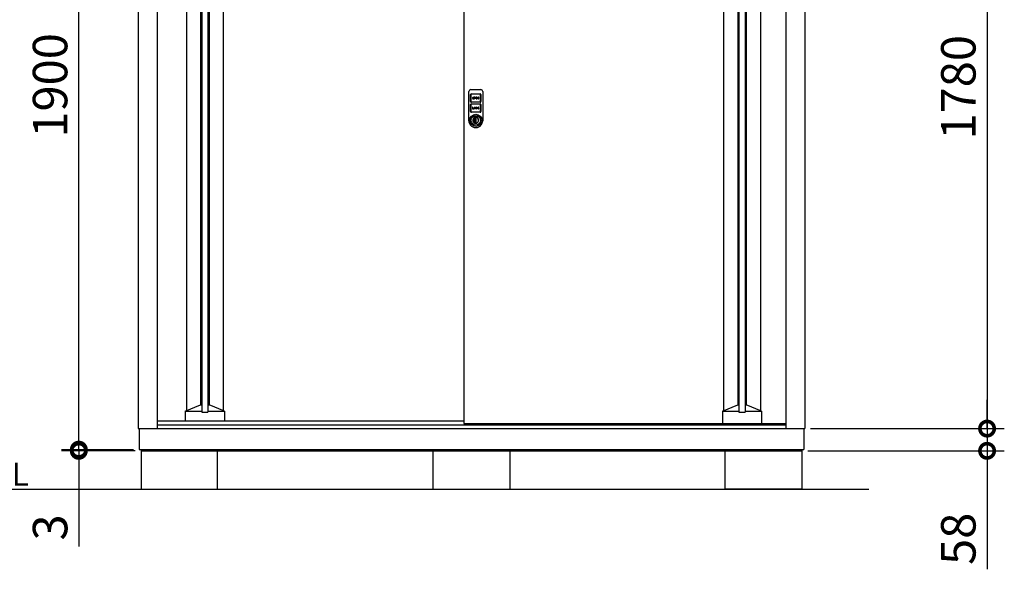
# Model space of a CAD drawing. Extents: x 105 to 12173, y 64 to 8557.
# Drawn here: x 1420 to 3990, y 3143 to 4577 of the extents above; entities that cross this region are included whole.
import ezdxf

# ---------------------------------------------------------------- set-up
doc = ezdxf.new("R2010")
doc.units = 0
doc.header["$LTSCALE"] = 20
doc.header["$PDMODE"] = 3
doc.header["$PDSIZE"] = 2
doc.layers.get('0').update_dxf_attribs({"linetype": 'CONTINUOUS'})
doc.layers.get('DEFPOINTS').update_dxf_attribs({"linetype": 'CONTINUOUS'})
for name, color, linetype in [('寸法', 4, 'CONTINUOUS'), ('細線', 5, 'CONTINUOUS'), ('部品1', 7, 'CONTINUOUS'), ('Ｇ．Ｌ', 30, 'CONTINUOUS')]:
    doc.layers.add(name, color=color, linetype=linetype)
doc.styles.add('STYLE1', font='isocp.shx', dxfattribs={"bigfont": 'bigfont.shx'})
doc.styles.add('STYLE2', font='MS PGothic.ttf')
doc.dimstyles.new('INABA_S30G', dxfattribs={"dimscale": 30, "dimtxt": 3, "dimasz": 2.5, "dimexe": 1.5, "dimexo": 0.5, "dimgap": 1, "dimtad": 3, "dimdec": 1, "dimdsep": 46, "dimtxsty": 'STYLE1', "dimblk1": 'DOTSMALL', "dimblk2": 'DOTSMALL', "dimsah": 1, "dimcen": 0, "dimclrt": 7, "dimadec": 0, "dimazin": 0, "dimtfac": 1, "dimtdec": 4, "dimtix": 1, "dimtmove": 0, "dimatfit": 3, "dimldrblk": 'DOTSMALL', "dimfxl": 1, "dimtolj": 1, "dimtzin": 0, "dimarcsym": 0})

# ---------------------------------------------------------------- blocks, each defined once
blk = doc.blocks.new('_DOTSMALL')
at = {"color": 0, "linetype": 'ByBlock', "ltscale": 50, "const_width": 0.5}
blk.add_lwpolyline([(-0.0625, 0, 1), (0.0625, 0, 1)], format="xyb", close=True, dxfattribs=at)
blk = doc.blocks.new('*D41')
at = {"layer": 'DEFPOINTS', "color": 0, "ltscale": 50}
for p in [(3469.3, 3510.4), (3461.8, 3452.4), (3944.9, 3452.4)]:
    blk.add_point(p, dxfattribs=at)
at = {"layer": '寸法', "color": 0, "lineweight": -2, "ltscale": 50}
for p, q in [((3944.9, 3510.4), (3944.9, 3585.4)), ((3484.3, 3510.4), (3989.9, 3510.4)), ((3944.9, 3510.4), (3944.9, 3452.4)), ((3476.8, 3452.4), (3989.9, 3452.4)), ((3944.9, 3452.4), (3944.9, 3143.4))]:
    blk.add_line(p, q, dxfattribs=at)
at = {"layer": '寸法', "color": 0, "lineweight": -2, "ltscale": 50, "xscale": 75, "yscale": 75, "zscale": 75}
for p, rotation in [((3944.9, 3510.4), 270), ((3944.9, 3452.4), 90)]:
    blk.add_blockref('_DOTSMALL', p, dxfattribs=dict(at, rotation=rotation))
at = {"layer": '寸法', "color": 7, "ltscale": 50, "insert": (3869.9, 3222.9), "char_height": 90, "attachment_point": 5, "rotation": 90, "style": 'STYLE1'}
blk.add_mtext('\\A1;58', dxfattribs=at)
blk = doc.blocks.new('*D42')
at = {"layer": 'DEFPOINTS', "color": 0, "ltscale": 50}
for p in [(3474.3, 5290.5), (3469.3, 3510.4), (3944.9, 3510.4)]:
    blk.add_point(p, dxfattribs=at)
at = {"layer": '寸法', "color": 0, "lineweight": -2, "ltscale": 50}
for p, q in [((3489.3, 5290.5), (3989.9, 5290.5)), ((3944.9, 5290.5), (3944.9, 3510.4)), ((3484.3, 3510.4), (3989.9, 3510.4))]:
    blk.add_line(p, q, dxfattribs=at)
at = {"layer": '寸法', "color": 0, "lineweight": -2, "ltscale": 50, "xscale": 75, "yscale": 75, "zscale": 75}
for p, rotation in [((3944.9, 5290.5), 90), ((3944.9, 3510.4), 270)]:
    blk.add_blockref('_DOTSMALL', p, dxfattribs=dict(at, rotation=rotation))
at = {"layer": '寸法', "color": 7, "ltscale": 50, "insert": (3869.9, 4400.5), "char_height": 90, "attachment_point": 5, "rotation": 90, "style": 'STYLE1'}
blk.add_mtext('\\A1;1780', dxfattribs=at)
blk = doc.blocks.new('A$C6062739D')
at = {"layer": '細線', "ltscale": 20}
for p, q in [((0, 23.5), (0, 94)), ((4.5, 68), (4.5, 85.9)), ((5, 99), (31, 99)), ((5.5, 85.9), (5.5, 68)), ((6.6, 88), (29.5, 88)), ((29.5, 87), (6.6, 87)), ((9.8, 77.3), (9.8, 76.5)), ((10.6, 77.3), (10.6, 76.5)), ((12.2, 76.5), (12.2, 77.3)), ((13, 76.5), (13, 77.3)), ((16.2, 78.9), (14.2, 78.9)), ((14.2, 78.9), (14.2, 74.9)), ((16.2, 78.1), (15, 78.1)), ((15, 78.1), (15, 77.3)), ((15, 77.3), (16.2, 77.3)), ((21.8, 78.9), (18.6, 78.9)), ((18.6, 78.9), (18.6, 74.9)), ((19.4, 77.3), (19.4, 78.1)), ((19.4, 78.1), (21.8, 78.1)), ((21.8, 77.3), (19.4, 77.3)), ((21.8, 78.1), (21.8, 78.9)), ((21.8, 76.5), (21.8, 77.3)), ((23.8, 78.9), (23, 78.9)), ((23, 78.9), (23, 74.9)), ((25.4, 76.4), (23.8, 78.9)), ((23.8, 74.9), (23.8, 77.5)), ((23.8, 77.5), (25.4, 74.9)), ((26.2, 78.9), (25.4, 78.9)), ((25.4, 78.9), (25.4, 76.4)), ((26.2, 74.9), (26.2, 78.9)), ((30.6, 68), (30.6, 85.9)), ((31.6, 85.9), (31.6, 68)), ((36, 94), (36, 23.5)), ((4.5, 42.1), (4.5, 60)), ((5.5, 60), (5.5, 42.1)), ((6.6, 66.9), (29.5, 66.9)), ((29.5, 65.9), (6.6, 65.9)), ((6.6, 62.1), (29.5, 62.1)), ((29.5, 61.1), (6.6, 61.1)), ((9.8, 53), (9.8, 49)), ((10.6, 53), (9.8, 53)), ((10.6, 49.8), (10.6, 53)), ((14.2, 74.9), (15, 74.9)), ((14.2, 51.4), (14.2, 50.6)), ((15, 76.5), (16.2, 76.5)), ((15, 74.9), (15, 76.5)), ((15, 51.4), (15, 50.6)), ((16.6, 50.6), (16.6, 51.4)), ((17.4, 50.6), (17.4, 51.4)), ((18.6, 74.9), (21.8, 74.9)), ((18.6, 51.4), (18.6, 50.6)), ((19.4, 75.7), (19.4, 76.5)), ((19.4, 76.5), (21.8, 76.5)), ((21.8, 75.7), (19.4, 75.7)), ((19.4, 50.6), (19.4, 51.4)), ((21, 51.4), (21.8, 51.4)), ((21.8, 74.9), (21.8, 75.7)), ((23, 74.9), (23.8, 74.9)), ((23.8, 53), (23, 53)), ((23, 53), (23, 49)), ((25.1, 53), (23.8, 51.8)), ((23.8, 51.8), (23.8, 53)), ((25, 51.8), (26.2, 53)), ((26.2, 49), (25, 51.8)), ((26.2, 53), (25.1, 53)), ((25.4, 74.9), (26.2, 74.9)), ((30.6, 42.1), (30.6, 60)), ((31.6, 60), (31.6, 42.1)), ((6.6, 41), (29.5, 41)), ((29.5, 40), (6.6, 40)), ((9.8, 49), (13, 49)), ((13, 49.8), (10.6, 49.8)), ((13, 49), (13, 49.8)), ((14, 28.4), (14.5, 28.1)), ((14, 25.6), (14, 28.4)), ((14.5, 28.1), (14.5, 25.3)), ((21.8, 50.6), (21, 50.6)), ((21.5, 28.1), (22, 28.4)), ((21.5, 25.3), (21.5, 28.1)), ((22, 28.4), (22, 25.6)), ((23, 49), (23.8, 49)), ((23.8, 50.6), (24.4, 51.1)), ((23.8, 49), (23.8, 50.6)), ((24.4, 51.1), (25.3, 49)), ((25.3, 49), (26.2, 49)), ((0, 20.8), (0, 23.5)), ((0, 18), (0, 20.8)), ((14, 25.6), (14.5, 25.3)), ((16.7, 23.7), (16.7, 23.5)), ((19.2, 23.7), (16.7, 23.7)), ((16.7, 14.4), (16.7, 23.5)), ((16.7, 14.4), (16.7, 14.1)), ((16.7, 14.1), (19.2, 14.1)), ((16.9, 20.7), (16.9, 23.7)), ((16.9, 20.8), (16.9, 20.7)), ((16.9, 17.3), (16.9, 20.7)), ((16.9, 20.7), (16.9, 20.7)), ((16.9, 17.3), (16.9, 17.2)), ((16.9, 17.3), (16.9, 17.3)), ((16.9, 14.1), (16.9, 17.3)), ((16.9, 14.1), (16.9, 14.1)), ((19.2, 14.1), (19.2, 23.7)), ((21.5, 25.3), (22, 25.6)), ((36, 23.5), (36, 19.5)), ((36, 19.5), (36, 18)), ((36, 18), (36, 18))]:
    blk.add_line(p, q, dxfattribs=at)
for radius in [15.8, 12.5]:
    blk.add_circle((18, 19), radius, dxfattribs=at)
for centre, radius, start, end in [((5, 94), 5, 90, 180), ((6.6, 85.9), 2.1, 90, 180), ((6.6, 85.9), 1.1, 90, 180), ((11.4, 77.3), 1.6, 0, 180), ((11.4, 77.3), 0.8, 0, 180), ((16.2, 77.7), 1.2, 270, 90), ((16.2, 77.7), 0.4, 270, 90), ((29.5, 85.9), 2.1, 0, 90), ((29.5, 85.9), 1.1, 0, 90), ((31, 94), 5, 0, 90), ((6.6, 68), 2.1, 180, 270), ((6.6, 60), 2.1, 90, 180), ((6.6, 68), 1.1, 180, 270), ((6.6, 60), 1.1, 90, 180), ((11.4, 76.5), 1.6, 180, 0), ((11.4, 76.5), 0.8, 180, 0), ((15.8, 51.4), 1.6, 0, 180), ((15.8, 51.4), 0.8, 0, 180), ((20.2, 51.4), 1.6, 0, 180), ((20.2, 51.4), 0.8, 0, 180), ((29.5, 68), 1.1, 270, 0), ((29.5, 68), 2.1, 270, 0), ((29.5, 60), 2.1, 0, 90), ((29.5, 60), 1.1, 0, 90), ((6.6, 42.1), 2.1, 180, 270), ((6.6, 42.1), 1.1, 180, 270), ((18, 19), 10.2, 67.0303, 112.9697), ((15.8, 50.6), 1.6, 180, 0), ((18, 19), 9.75, 68.9628, 111.0372), ((14.6, 26.3), 0.3, 250.5304, 294.9837), ((18, 19), 7.75, 63.1527, 114.9837), ((15.8, 50.6), 0.8, 180, 0), ((20.2, 50.6), 1.6, 180, 0), ((20.2, 50.6), 0.8, 180, 0), ((29.5, 42.1), 2.1, 270, 0), ((29.5, 42.1), 1.1, 270, 0), ((18, 18), 18, 180, 217.5547), ((18, 18), 18, 217.5547, 322.4453), ((18, 19), 7.75, 121.073, 58.927), ((18, 19), 7.25, 118.8657, 61.1343), ((18.1, 18.9), 4.77, 106.9969, 252.9976), ((16.9, 19), 4.87, 268.1334, 269.9973), ((15.7, 19), 2.14, 304.9126, 55.082), ((18, 18), 18, 322.4453, 360)]:
    blk.add_arc(centre, radius, start, end, dxfattribs=at)
blk = doc.blocks.new('*D48')
at = {"layer": 'DEFPOINTS', "color": 0, "ltscale": 50}
for p in [(1574.5, 5355.5), (1726.7, 5355.5), (1732.3, 3455.4)]:
    blk.add_point(p, dxfattribs=at)
at = {"layer": '寸法', "color": 0, "lineweight": -2, "ltscale": 50}
for p, q in [((1711.7, 5355.5), (1529.5, 5355.5)), ((1574.5, 3455.4), (1574.5, 5355.5)), ((1717.3, 3455.4), (1529.5, 3455.4))]:
    blk.add_line(p, q, dxfattribs=at)
at = {"layer": '寸法', "color": 0, "lineweight": -2, "ltscale": 50, "xscale": 75, "yscale": 75, "zscale": 75}
for p, rotation in [((1574.5, 5355.5), 90), ((1574.5, 3455.4), 270)]:
    blk.add_blockref('_DOTSMALL', p, dxfattribs=dict(at, rotation=rotation))
at = {"layer": '寸法', "color": 7, "ltscale": 50, "insert": (1499.5, 4405.5), "char_height": 90, "attachment_point": 5, "rotation": 90, "style": 'STYLE1'}
blk.add_mtext('\\A1;1900', dxfattribs=at)
blk = doc.blocks.new('*D49')
at = {"layer": 'DEFPOINTS', "color": 0, "ltscale": 50}
for p in [(1574.5, 3455.4), (1732.3, 3455.4), (1736.8, 3452.4)]:
    blk.add_point(p, dxfattribs=at)
at = {"layer": '寸法', "color": 0, "lineweight": -2, "ltscale": 50}
for p, q in [((1574.5, 3455.4), (1574.5, 3530.4)), ((1717.3, 3455.4), (1529.5, 3455.4)), ((1721.8, 3452.4), (1529.5, 3452.4)), ((1574.5, 3455.4), (1574.5, 3452.4)), ((1574.5, 3452.4), (1574.5, 3202.7))]:
    blk.add_line(p, q, dxfattribs=at)
at = {"layer": '寸法', "color": 0, "lineweight": -2, "ltscale": 50, "xscale": 75, "yscale": 75, "zscale": 75}
for p, rotation in [((1574.5, 3455.4), 270), ((1574.5, 3452.4), 90)]:
    blk.add_blockref('_DOTSMALL', p, dxfattribs=dict(at, rotation=rotation))
at = {"layer": '寸法', "color": 7, "ltscale": 50, "insert": (1499.5, 3252.6), "char_height": 90, "attachment_point": 5, "rotation": 90, "style": 'STYLE1'}
blk.add_mtext('\\A1;3', dxfattribs=at)

msp = doc.modelspace()

# ---------------------------------------------------------------- linework, layer by layer
at = {"layer": '細線', "ltscale": 50}
for p, q in [((1855.39, 5263.25), (1855.39, 3557.15)), ((1892.39, 5248.45), (1892.39, 3571.95)), ((1895.39, 5266.45), (1895.39, 3553.45)), ((1911.39, 5266.45), (1911.39, 3553.45)), ((1914.39, 5248.45), (1914.39, 3571.95)), ((1951.39, 5263.25), (1951.39, 3557.15)), ((3257.19, 5263.25), (3257.19, 3557.15)), ((3294.19, 5248.45), (3294.19, 3571.95)), ((3297.19, 5266.45), (3297.19, 3553.45)), ((3313.19, 5266.45), (3313.19, 3553.45)), ((3316.19, 5248.45), (3316.19, 3571.95)), ((3353.19, 5263.25), (3353.19, 3557.15)), ((1852.39, 3555.95), (1892.39, 3571.95)), ((1892.39, 3571.95), (1895.39, 3571.95)), ((1911.39, 3571.95), (1914.39, 3571.95)), ((1954.39, 3555.95), (1914.39, 3571.95)), ((3254.19, 3555.95), (3294.19, 3571.95)), ((3294.19, 3571.95), (3297.19, 3571.95)), ((3313.19, 3571.95), (3316.19, 3571.95)), ((3356.19, 3555.95), (3316.19, 3571.95)), ((1852.39, 3555.95), (1852.39, 3530.95)), ((1852.39, 3555.95), (1895.39, 3555.95)), ((1895.39, 3553.45), (1911.39, 3553.45)), ((1911.39, 3555.95), (1954.39, 3555.95)), ((1954.39, 3555.95), (1954.39, 3530.95)), ((3254.19, 3555.95), (3297.19, 3555.95)), ((3254.19, 3555.95), (3254.19, 3523.45)), ((3297.19, 3553.45), (3313.19, 3553.45)), ((3313.19, 3555.95), (3356.19, 3555.95)), ((3356.19, 3555.95), (3356.19, 3523.45))]:
    msp.add_line(p, q, dxfattribs=at)
at = {"layer": '部品1', "ltscale": 50}
for p, q in [((1779.29, 5300.23), (1779.29, 3510.45)), ((3419.29, 5300.23), (3419.29, 3510.45)), ((1729.29, 5290.23), (1729.29, 3510.45)), ((2578.99, 5290.23), (2578.99, 3523.45)), ((3469.29, 5290.23), (3469.29, 3510.45)), ((1779.29, 3530.95), (2578.99, 3530.95)), ((2578.99, 3523.45), (3419.29, 3523.45)), ((1729.29, 3510.45), (3469.29, 3510.45)), ((1732.29, 3510.45), (1732.29, 3455.45)), ((1779.29, 3520.45), (3419.29, 3520.45)), ((3466.29, 3510.45), (3466.29, 3455.45)), ((1732.29, 3455.45), (3466.29, 3455.45)), ((1736.79, 3455.45), (1736.79, 3452.45)), ((1736.79, 3452.45), (1736.79, 3352.45)), ((1736.79, 3452.45), (3461.79, 3452.45)), ((1936.79, 3352.45), (1936.79, 3452.45)), ((2499.29, 3352.45), (2499.29, 3452.45)), ((2699.29, 3452.45), (2699.29, 3352.45)), ((3261.79, 3352.45), (3261.79, 3452.45)), ((3461.79, 3455.45), (3461.79, 3452.45)), ((3461.79, 3452.45), (3461.79, 3352.45)), ((1736.79, 3352.45), (1936.79, 3352.45)), ((3461.79, 3352.45), (3261.79, 3352.45))]:
    msp.add_line(p, q, dxfattribs=at)
at = {"layer": 'Ｇ．Ｌ', "ltscale": 50}
msp.add_line((1189.18, 3352.45), (3636.71, 3352.45), dxfattribs=at)

# ---------------------------------------------------------------- block references
at = {"layer": '部品1', "ltscale": 50}
msp.add_blockref('A$C6062739D', (2592.49, 4295.45), dxfattribs=at)

# ---------------------------------------------------------------- texts
at = {"layer": '部品1', "ltscale": 50, "style": 'STYLE2'}
msp.add_text('▽G.L', height=60, dxfattribs=at).set_placement((1238.45, 3361.33))

# ---------------------------------------------------------------- dimensions: what is measured, and where the dimension line sits
at = {"layer": '寸法', "ltscale": 50}
for base, p1, p2, picture, middle in [((1574.48, 5355.49), (1732.29, 3455.45), (1726.7, 5355.49), '*D48', (1499.48, 4405.47)), ((3944.88, 3510.45), (3474.29, 5290.49), (3469.29, 3510.45), '*D42', (3869.88, 4400.47))]:
    dim = msp.add_linear_dim(base=base, p1=p1, p2=p2, angle=90, dimstyle='INABA_S30G', dxfattribs=at)
    dim.commit()
    dim.dimension.update_dxf_attribs({"geometry": picture, "text_midpoint": middle})
for base, p1, p2, picture, middle in [((3944.88, 3452.45), (3469.29, 3510.45), (3461.79, 3452.45), '*D41', (3944.88, 3222.95)), ((1574.48, 3455.45), (1736.79, 3452.45), (1732.29, 3455.45), '*D49', (1574.48, 3252.58))]:
    dim = msp.add_linear_dim(base=base, p1=p1, p2=p2, angle=90, dimstyle='INABA_S30G', dxfattribs=at)
    dim.commit()
    dim.dimension.update_dxf_attribs({"geometry": picture, "text_midpoint": middle, "dimtype": 160})

doc.saveas('drawing.dxf')
